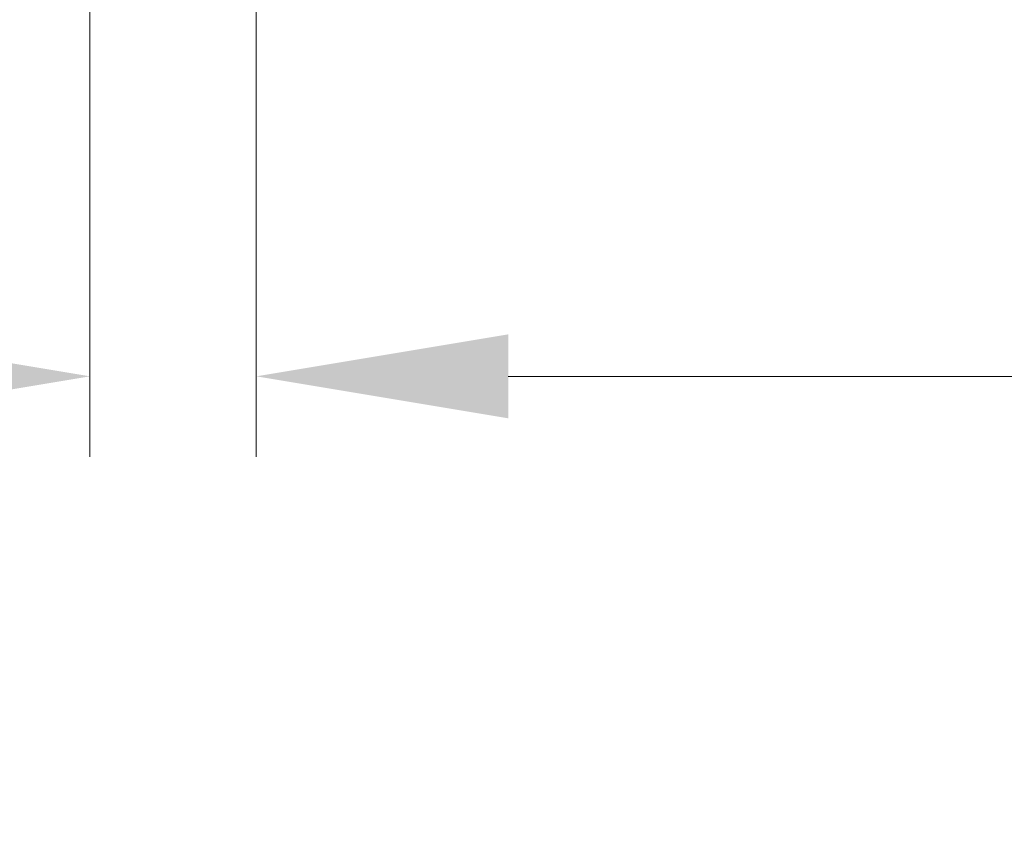
# Model space of a CAD drawing. Extents: x 0 to 60, y -1.5 to 81.5.
# Drawn here: x 33.4 to 36.3, y 10.4 to 12.8 of the extents above; entities that cross this region are included whole.
import ezdxf

# ---------------------------------------------------------------- set-up
doc = ezdxf.new("R2010")
doc.units = 0
doc.header["$MEASUREMENT"] = 0
doc.header["$PDMODE"] = 2
doc.layers.get('Defpoints').update_dxf_attribs({"linetype": 'CONTINUOUS'})
doc.layers.add('Dimension', color=2, linetype='CONTINUOUS', lineweight=15)
doc.styles.get("Standard").update_dxf_attribs({"font": 'arial.ttf'})
doc.dimstyles.new('Nabco Dimension Arch Style - Autocad', dxfattribs={"dimscale": 6, "dimtxt": 0.125, "dimasz": 0.125, "dimexe": 0.04, "dimexo": 0.04, "dimgap": 0.04, "dimtad": 0, "dimdec": 4, "dimzin": 4, "dimdsep": 46, "dimlunit": 5, "dimtxsty": 'Standard', "dimcen": 0, "dimclrd": 256, "dimclre": 256, "dimclrt": 256, "dimadec": 1, "dimazin": 1, "dimtm": 1e-09, "dimtfac": 1, "dimtdec": 4, "dimtofl": 0, "dimtmove": 0, "dimatfit": 3, "dimfxl": 0, "dimfrac": 2, "dimtolj": 1, "dimtzin": 4, "dimlwd": -1, "dimlwe": -1, "dimarcsym": 0})

# ---------------------------------------------------------------- blocks, each defined once
blk = doc.blocks.new('*D20')
at = {"layer": 'Defpoints', "color": 0}
for p in [(53.7863, 14.3837), (31.4419, 14.327), (53.7863, 9.8619)]:
    blk.add_point(p, dxfattribs=at)
at = {"layer": 'Dimension'}
for p, q in [((53.7863, 14.1437), (53.7863, 9.6219)), ((31.4419, 14.087), (31.4419, 9.6219)), ((32.1919, 9.8619), (40.1683, 9.8619)), ((53.0363, 9.8619), (44.9378, 9.8619))]:
    blk.add_line(p, q, dxfattribs=at)
for points in [[(32.1919, 9.9869), (32.1919, 9.7369), (31.4419, 9.8619)], [(53.0363, 9.9869), (53.0363, 9.7369), (53.7863, 9.8619)]]:
    blk.add_solid(points, dxfattribs=at)
at = {"layer": 'Dimension', "insert": (42.553, 9.8619), "char_height": 0.48, "attachment_point": 5}
blk.add_mtext('\\A1;DOOR WIDTH', dxfattribs=at)
blk = doc.blocks.new('*D23')
at = {"layer": 'Defpoints', "color": 0}
for p in [(34.062, 13.5376), (33.5666, 13.4416), (34.062, 11.7683)]:
    blk.add_point(p, dxfattribs=at)
at = {"layer": 'Dimension'}
for p, q in [((34.062, 13.2976), (34.062, 11.5283)), ((33.5666, 13.2016), (33.5666, 11.5283)), ((32.8166, 11.7683), (32.0666, 11.7683)), ((34.812, 11.7683), (37.0851, 11.7683))]:
    blk.add_line(p, q, dxfattribs=at)
for points in [[(32.8166, 11.8933), (32.8166, 11.6433), (33.5666, 11.7683)], [(34.812, 11.8933), (34.812, 11.6433), (34.062, 11.7683)]]:
    blk.add_solid(points, dxfattribs=at)
at = {"layer": 'Dimension', "insert": (38.8012, 11.7683), "char_height": 0.48, "attachment_point": 5}
blk.add_mtext('\\A1;1/2\\P [13]  TYP', dxfattribs=at)

msp = doc.modelspace()

# ---------------------------------------------------------------- dimensions: what is measured, and where the dimension line sits
at = {"layer": 'Dimension'}
for base, p1, p2, text, picture, middle in [((53.78633, 9.86189), (31.44192, 14.32698), (53.78633, 14.38367), 'DOOR WIDTH', '*D20', (42.55304, 9.86189)), ((34.06201, 11.76825), (33.5666, 13.44163), (34.06201, 13.53764), '<>  TYP', '*D23', (38.80124, 11.76825))]:
    dim = msp.add_linear_dim(base=base, p1=p1, p2=p2, text=text, dimstyle='Nabco Dimension Arch Style - Autocad', override={"dimtxt": 0.08, "dimpost": '\\X'}, dxfattribs=at)
    dim.commit()
    dim.dimension.update_dxf_attribs({"geometry": picture, "text_midpoint": middle, "dimtype": 160})

doc.saveas('drawing.dxf')
